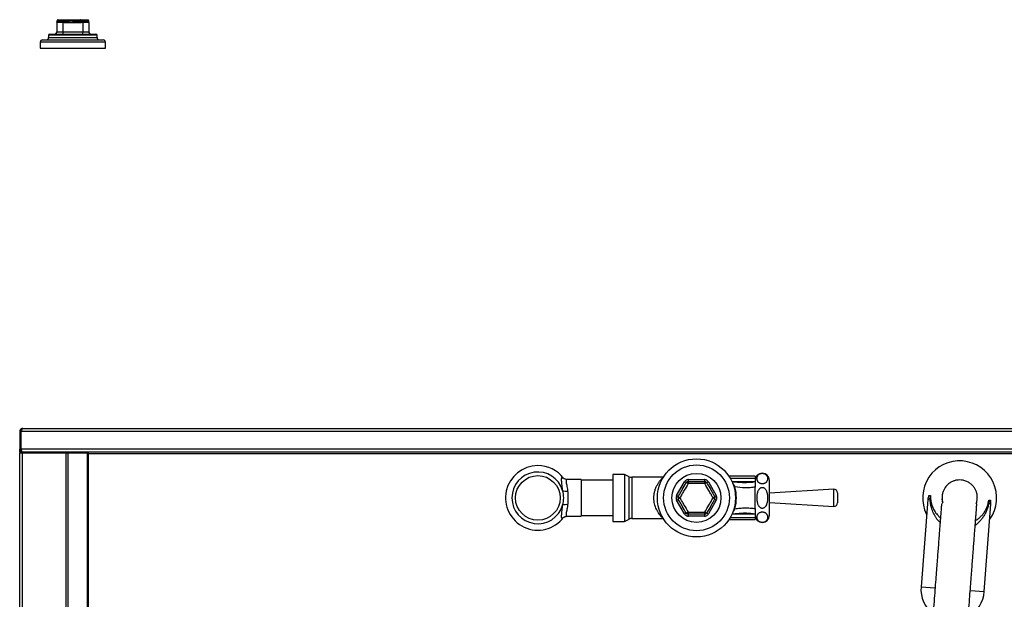
# Model space of a CAD drawing. Extents: x -2309 to 1131, y -1796 to 881.
# Drawn here: x -795 to 43, y -952 to -458 of the extents above; entities that cross this region are included whole.
import ezdxf

# ---------------------------------------------------------------- set-up
doc = ezdxf.new("R2010")
doc.units = 0
doc.linetypes.add('SLD-SOLID', pattern=[0])
doc.layers.get('0').update_dxf_attribs({"linetype": 'CONTINUOUS'})

msp = doc.modelspace()

# ---------------------------------------------------------------- linework, layer by layer
at = {"color": 7, "linetype": 'SLD-SOLID'}
for p, q in [((-763.49, -460.52), (-763.49, -460.26)), ((-758.49, -460.74), (-763.49, -460.74)), ((-763.49, -460.74), (-763.49, -468.74)), ((-762.49, -459.74), (-758.49, -459.74)), ((-756.84, -459.09), (-761.7, -459.09)), ((-761.24, -458.53), (-756.58, -458.53)), ((-758.49, -459.74), (-757.34, -459.74)), ((-758.49, -459.74), (-758.49, -460.74)), ((-758.49, -460.74), (-758.49, -468.74)), ((-757.34, -460.74), (-758.49, -460.74)), ((-757.34, -460.74), (-749.99, -460.74)), ((-749.99, -460.74), (-742.64, -460.74)), ((-743.4, -458.53), (-738.74, -458.53)), ((-738.28, -459.09), (-743.14, -459.09)), ((-742.64, -459.74), (-741.49, -459.74)), ((-741.49, -460.74), (-742.64, -460.74)), ((-741.49, -460.74), (-741.49, -459.74)), ((-741.49, -459.74), (-737.49, -459.74)), ((-741.49, -460.74), (-741.49, -468.74)), ((-736.49, -460.74), (-741.49, -460.74)), ((-736.49, -460.52), (-736.49, -460.26)), ((-736.49, -460.74), (-736.49, -468.74)), ((-763.49, -468.74), (-758.49, -468.74)), ((-758.49, -468.74), (-741.49, -468.74)), ((-758.49, -468.74), (-758.49, -470.74)), ((-741.49, -470.74), (-741.49, -468.74)), ((-741.49, -468.74), (-736.49, -468.74)), ((-775.74, -475.74), (-724.24, -475.74)), ((-770.64, -471.74), (-770.64, -473.74)), ((-749.99, -471.74), (-770.64, -471.74)), ((-770.64, -473.74), (-749.99, -473.74)), ((-769.64, -470.74), (-749.99, -470.74)), ((-749.99, -470.74), (-730.34, -470.74)), ((-729.34, -471.74), (-749.99, -471.74)), ((-749.99, -473.74), (-729.34, -473.74)), ((-729.34, -473.74), (-729.34, -471.74)), ((-777.74, -477.74), (-777.74, -482.74)), ((-722.24, -477.74), (-777.74, -477.74)), ((-777.74, -482.74), (-722.24, -482.74)), ((-722.24, -482.74), (-722.24, -477.74)), ((-794.04, -808.98), (-795.24, -808.98)), ((-795.24, -808.98), (-795.24, -824.18)), ((-794.04, -824.18), (-794.04, -808.98)), ((1003.42, -808.98), (-793.9, -808.98)), ((-793.9, -824.18), (-793.9, -808.98)), ((-792.7, -806.58), (-792.84, -806.58)), ((-792.7, -806.58), (1002.22, -806.58)), ((-795.24, -824.18), (-794.04, -824.18)), ((-795.24, -826.58), (-795.24, -824.18)), ((-795.24, -826.58), (-794.04, -826.58)), ((-795.24, -1505.31), (-795.24, -827.18)), ((-795.24, -827.18), (-792.84, -827.18)), ((-794.04, -826.58), (-794.04, -826.26)), ((1003.42, -824.18), (-793.9, -824.18)), ((-793.24, -826.78), (-793.24, -826.55)), ((-736.57, -826.78), (-793.24, -826.78)), ((1002.36, -826.58), (-792.84, -826.58)), ((-792.84, -1504.11), (-792.84, -827.18)), ((-792.84, -827.18), (-755.74, -827.18)), ((-768.96, -826.78), (-769.25, -827.06)), ((-755.74, -1467.01), (-755.74, -827.18)), ((-755.74, -827.18), (-754.04, -827.18)), ((-754.04, -1465.31), (-754.04, -827.18)), ((-754.04, -827.18), (-737.42, -827.18)), ((-737.42, -827.78), (-737.42, -827.18)), ((-737.42, -1448.69), (-737.42, -827.78)), ((-737.42, -827.78), (-736.57, -827.78)), ((-736.57, -827.78), (-736.57, -826.58)), ((-736.57, -827.78), (946.09, -827.78)), ((-736.57, -1447.91), (-736.57, -827.78)), ((-280.49, -845.58), (-290.49, -845.58)), ((-290.49, -845.58), (-290.49, -885.58)), ((-276.54, -847.55), (-280.49, -845.58)), ((-280.49, -845.58), (-280.49, -885.58)), ((-317.24, -849.88), (-329.62, -849.88)), ((-317.24, -849.88), (-317.24, -881.28)), ((-290.49, -850.58), (-317.24, -850.58)), ((-276.54, -883.61), (-276.54, -847.55)), ((-247.69, -848.08), (-274.31, -848.08)), ((-274.31, -848.08), (-274.31, -883.08)), ((-236.1, -863.63), (-229.36, -851.95)), ((-225.98, -850), (-212.49, -850)), ((-209.12, -851.95), (-202.38, -863.63)), ((-169.24, -847.08), (-191.61, -847.08)), ((-190.55, -848.77), (-169.24, -848.77)), ((-189.08, -851.57), (-169.24, -851.57)), ((-180.15, -852.43), (-179.4, -852.46)), ((-169.24, -847.08), (-169.24, -848.77)), ((-169.24, -848.77), (-169.24, -851.57)), ((-169.24, -851.57), (-169.24, -851.78)), ((-157.16, -880.54), (-157.16, -850.62)), ((-187.26, -856.48), (-186.55, -856.28)), ((-102.43, -858.28), (-157.16, -861.7)), ((-102.43, -872.88), (-102.43, -858.28)), ((-99.24, -861.27), (-99.24, -869.89)), ((-229.36, -879.21), (-236.1, -867.53)), ((-202.38, -867.53), (-209.12, -879.21)), ((-157.16, -869.46), (-102.43, -872.88)), ((-22.42, -866.86), (-28.12, -941.29)), ((-21.47, -863.57), (-21.53, -864.18)), ((-21.51, -864.27), (-21.47, -863.57)), ((-21.47, -863.57), (-21.24, -863.59)), ((-21.24, -863.59), (-20.17, -863.67)), ((-20.17, -863.67), (-19.95, -863.69)), ((25.72, -945.41), (31.43, -870.99)), ((29.47, -867.47), (29.7, -867.49)), ((29.7, -867.49), (30.76, -867.57)), ((30.76, -867.57), (30.99, -867.59)), ((30.99, -867.59), (30.92, -868.29)), ((30.96, -868.22), (30.99, -867.59)), ((-169.24, -879.59), (-189.08, -879.59)), ((-187.26, -874.68), (-186.55, -874.88)), ((-180, -878.75), (-180.17, -878.75)), ((-169.24, -879.59), (-169.24, -882.39)), ((-329.63, -881.28), (-317.24, -881.28)), ((-317.24, -880.58), (-290.49, -880.58)), ((-290.49, -885.58), (-280.49, -885.58)), ((-280.49, -885.58), (-276.54, -883.61)), ((-274.31, -883.08), (-247.69, -883.08)), ((-212.49, -881.16), (-225.98, -881.16)), ((-191.61, -884.08), (-169.24, -884.08)), ((-190.55, -882.39), (-169.24, -882.39)), ((-169.24, -882.39), (-169.24, -884.08)), ((-28.12, -941.29), (-16.25, -942.2)), ((13.85, -944.5), (25.72, -945.41))]:
    msp.add_line(p, q, dxfattribs=at)
at = {"color": 7, "linetype": 'SLD-SOLID', "flags": 128}
for points in [[(-749.99, -458.47), (-749.99, -458.54), (-749.99, -458.63), (-749.99, -458.73), (-749.99, -458.84), (-749.99, -458.96), (-749.99, -459.1), (-749.99, -459.24), (-749.99, -459.38)], [(-9.6, -869.92), (-9.96, -868.44), (-10.22, -866.26)]]:
    msp.add_lwpolyline(points, dxfattribs=at)
at = {"color": 7, "linetype": 'SLD-SOLID'}
for centre, radius in [((-219.24, -865.58), 33.25), ((-219.24, -865.58), 28), ((-219.24, -865.58), 20.83), ((-354.24, -865.58), 19)]:
    msp.add_circle(centre, radius, dxfattribs=at)
for centre, radius, start, end in [((-762.49, -460.74), 1, 90, 180), ((-762.48, -459.39), 1, 114.05737, 179.66751), ((-737.49, -460.74), 1, 0, 90), ((-737.5, -459.39), 1, 0.33246, 65.94266), ((-765.49, -468.74), 2, 270, 0), ((-734.49, -468.74), 2, 180, 270), ((-775.74, -477.74), 2, 90, 180), ((-772.64, -473.74), 2, 270, 0), ((-769.64, -471.74), 1, 90, 180), ((-730.34, -471.74), 1, 0, 90), ((-727.34, -473.74), 2, 180, 270), ((-724.24, -477.74), 2, 0, 90), ((-768.24, -828.78), 2, 90, 126.8699), ((-767.84, -829.18), 2.4, 90, 123.55731), ((4.76, -865.58), 31.5, 85.61647, 206.61919), ((4.76, -865.58), 31.5, 324.61376, 85.61647), ((-354.24, -865.58), 27.5, 90, 322.87371), ((-354.24, -865.58), 22, 16.76668, 343.23332), ((-354.24, -865.58), 27.5, 37.15581, 90), ((-163.2, -850.62), 6.04, 0, 180), ((-274.31, -843.08), 5, 243.43495, 270), ((-227.07, -848.65), 4.01, 235.22066, 258.03883), ((-226.17, -853.58), 2, 90, 150), ((-233.09, -864.43), 12.93, 58.01401, 66.32497), ((-213.87, -853.01), 12.38, 173.38278, 182.07875), ((-229.98, -850.34), 4.01, 341.96117, 4.77934), ((-208.5, -850.34), 4.01, 175.22066, 198.03883), ((-224.61, -853.01), 12.38, 357.92162, 6.61598), ((-212.31, -853.58), 2, 30, 90), ((-205.38, -864.43), 12.94, 113.67564, 121.98581), ((-211.41, -848.65), 4.01, 281.96117, 304.77934), ((-329.99, -851.48), 8.38, 247.69876, 277.59388), ((-354.24, -865.58), 22, 343.23332, 16.76668), ((-219.24, -865.58), 33.99, 344.12101, 15.87899), ((-102.24, -861.27), 3, 0, 93.57633), ((-329.99, -879.68), 8.38, 82.40612, 112.30124), ((-237.81, -867.26), 4.01, 41.96117, 64.77934), ((-237.81, -863.9), 4.01, 295.22066, 318.03883), ((-233.09, -865.58), 2, 150, 210), ((-227.89, -855.4), 11.51, 232.91801, 242.21104), ((-227.89, -875.75), 11.5, 117.7875, 127.08662), ((-210.59, -855.4), 11.51, 297.78889, 307.08223), ((-210.58, -875.75), 11.5, 52.91314, 62.21257), ((-200.67, -867.26), 4.01, 115.22066, 138.03883), ((-205.38, -865.58), 2, 330, 30), ((-200.67, -863.9), 4.01, 221.96117, 244.77934), ((-102.24, -869.89), 3, 266.42367, 0), ((-18.49, -865.2), 3.19, 149.57709, 158.43441), ((-17.13, -864.93), 3.3, 157.48786, 191.40759), ((4.76, -865.58), 15, 340.31703, 358.34003), ((26.49, -868.27), 3.3, 339.82536, 13.74509), ((27.8, -868.75), 3.19, 12.79949, 21.65586), ((-227.07, -882.5), 4.01, 101.96117, 124.77934), ((-233.09, -866.74), 12.93, 293.67293, 301.98662), ((-226.17, -877.58), 2, 210, 270), ((-213.87, -878.15), 12.37, 177.92098, 186.61819), ((-229.98, -880.82), 4.01, 355.22066, 18.03883), ((-208.5, -880.82), 4.01, 161.96117, 184.77934), ((-224.6, -878.15), 12.38, 353.38305, 2.07865), ((-212.31, -877.58), 2, 270, 330), ((-205.39, -866.74), 12.93, 238.01356, 246.32645), ((-211.41, -882.5), 4.01, 55.22066, 78.03883), ((-274.31, -888.08), 5, 90, 116.56505), ((-163.2, -880.54), 6.04, 180, 0), ((-1.2, -943.35), 27, 175.61647, 231.6684), ((-1.2, -943.35), 27, 299.41812, 355.61647)]:
    msp.add_arc(centre, radius, start, end, dxfattribs=at)
for points, knots in [([(-763.49, -460.26), (-763.49, -460.24), (-763.49, -460.06), (-763.48, -459.88), (-763.48, -459.73)], [0, 0, 0, 0, 0.125477, 1, 1, 1, 1]), ([(-763.48, -459.73), (-763.48, -459.69), (-763.46, -459.63), (-763.37, -459.53), (-763.33, -459.5), (-763.23, -459.44), (-763.16, -459.41), (-762.76, -459.26), (-762.37, -459.29), (-761.91, -459.45)], [0, 0, 0, 0, 0.25, 0.25, 0.375, 0.375, 0.5, 0.5, 1, 1, 1, 1]), ([(-763.11, -459.26), (-763.13, -459.26), (-763.15, -459.27), (-763.18, -459.28), (-763.19, -459.28), (-763.24, -459.3), (-763.26, -459.3), (-763.33, -459.33), (-763.37, -459.34), (-763.46, -459.37), (-763.48, -459.38), (-763.48, -459.38)], [0, 0, 0, 0, 0.0625, 0.0625, 0.125, 0.125, 0.25, 0.25, 0.5, 0.5, 1, 1, 1, 1]), ([(-763.48, -459.73), (-763.48, -459.77), (-763.46, -459.81), (-763.4, -459.88), (-763.36, -459.91), (-763.24, -460), (-763.19, -460.03), (-763.2, -460.03)], [0, 0, 0, 0, 0.25, 0.25, 0.5, 0.5, 1, 1, 1, 1]), ([(-761.69, -459.09), (-761.85, -459.09), (-762.01, -459.1), (-762.29, -459.12), (-762.41, -459.14), (-762.65, -459.17), (-762.75, -459.19), (-762.94, -459.22), (-763.03, -459.24), (-763.11, -459.26)], [0, 0, 0, 0, 0.25, 0.25, 0.5, 0.5, 0.75, 0.75, 1, 1, 1, 1]), ([(-762.89, -458.47), (-762.89, -458.47), (-762.86, -458.48), (-762.77, -458.49), (-762.73, -458.49), (-762.62, -458.49), (-762.55, -458.49), (-762.34, -458.5), (-762.17, -458.51), (-761.77, -458.53), (-761.53, -458.53), (-761.24, -458.53)], [0, 0, 0, 0, 0.25, 0.25, 0.375, 0.375, 0.5, 0.5, 0.75, 0.75, 1, 1, 1, 1]), ([(-761.91, -459.45), (-761.94, -459.47), (-761.98, -459.52), (-762.05, -459.57), (-762.12, -459.62), (-762.19, -459.66), (-762.25, -459.68), (-762.3, -459.7), (-762.35, -459.72), (-762.39, -459.73), (-762.43, -459.74), (-762.45, -459.74), (-762.47, -459.74), (-762.49, -459.74), (-762.49, -459.74), (-762.49, -459.74)], [0, 0, 0, 0, 0.128577, 0.248007, 0.358334, 0.459618, 0.551939, 0.635409, 0.710183, 0.776482, 0.834626, 0.885093, 0.928618, 0.966342, 1, 1, 1, 1]), ([(-761.24, -458.53), (-761.35, -458.59), (-761.44, -458.67), (-761.6, -458.86), (-761.66, -458.97), (-761.7, -459.09)], [0, 0, 0, 0, 0.5, 0.5, 1, 1, 1, 1]), ([(-757.34, -459.74), (-757.33, -459.74), (-757.31, -459.74), (-757.27, -459.74), (-757.24, -459.74), (-757.21, -459.73), (-757.17, -459.73), (-757.14, -459.71), (-757.1, -459.69), (-757.06, -459.67), (-757.02, -459.63), (-756.99, -459.58), (-756.95, -459.52), (-756.93, -459.47), (-756.92, -459.45)], [0, 0, 0, 0, 0.036603, 0.078172, 0.12681, 0.183846, 0.250104, 0.326106, 0.412195, 0.508603, 0.61549, 0.732969, 0.861119, 1, 1, 1, 1]), ([(-757.27, -460.03), (-757.26, -459.98), (-757.25, -459.93), (-757.24, -459.87), (-757.24, -459.85), (-757.24, -459.82), (-757.23, -459.8), (-757.24, -459.75), (-757.26, -459.74), (-757.34, -459.74)], [0, 0, 0, 0, 0.25, 0.25, 0.375, 0.375, 0.5, 0.5, 1, 1, 1, 1]), ([(-757.27, -460.03), (-757.28, -460.15), (-757.3, -460.28), (-757.33, -460.53), (-757.34, -460.65), (-757.34, -460.74)], [0, 0, 0, 0, 0.5, 0.5, 1, 1, 1, 1]), ([(-749.99, -459.73), (-750.59, -459.77), (-751.19, -459.81), (-752.4, -459.88), (-753.01, -459.91), (-754.87, -460), (-756.05, -460.03), (-757.27, -460.03)], [0, 0, 0, 0, 0.25, 0.25, 0.5, 0.5, 1, 1, 1, 1]), ([(-749.99, -459.73), (-750.59, -459.69), (-751.19, -459.63), (-752.07, -459.53), (-752.36, -459.5), (-752.93, -459.44), (-753.22, -459.41), (-754.08, -459.32), (-754.65, -459.3), (-755.8, -459.32), (-756.36, -459.37), (-756.92, -459.45)], [0, 0, 0, 0, 0.25, 0.25, 0.375, 0.375, 0.5, 0.5, 0.75, 0.75, 1, 1, 1, 1]), ([(-756.58, -458.53), (-756.64, -458.59), (-756.69, -458.67), (-756.78, -458.86), (-756.82, -458.97), (-756.84, -459.09)], [0, 0, 0, 0, 0.5, 0.5, 1, 1, 1, 1]), ([(-753.27, -459.26), (-753.89, -459.23), (-754.51, -459.19), (-755.41, -459.14), (-755.7, -459.12), (-756.28, -459.1), (-756.57, -459.09), (-756.84, -459.09)], [0, 0, 0, 0, 0.5, 0.5, 0.75, 0.75, 1, 1, 1, 1]), ([(-756.58, -458.53), (-756.08, -458.53), (-755.56, -458.53), (-754.49, -458.51), (-753.94, -458.5), (-753.11, -458.49), (-752.83, -458.49), (-752.27, -458.49), (-751.99, -458.49), (-751.13, -458.48), (-750.56, -458.47), (-749.99, -458.47)], [0, 0, 0, 0, 0.25, 0.25, 0.5, 0.5, 0.625, 0.625, 0.75, 0.75, 1, 1, 1, 1]), ([(-749.99, -459.38), (-750.54, -459.38), (-751.09, -459.37), (-751.92, -459.34), (-752.19, -459.33), (-752.6, -459.3), (-752.73, -459.3), (-752.94, -459.28), (-753, -459.28), (-753.14, -459.27), (-753.21, -459.26), (-753.27, -459.26)], [0, 0, 0, 0, 0.5, 0.5, 0.75, 0.75, 0.875, 0.875, 0.9375, 0.9375, 1, 1, 1, 1]), ([(-749.99, -458.47), (-749.41, -458.47), (-748.84, -458.48), (-747.99, -458.49), (-747.7, -458.49), (-747.14, -458.49), (-746.86, -458.49), (-746.03, -458.5), (-745.48, -458.51), (-744.42, -458.53), (-743.9, -458.53), (-743.4, -458.53)], [0, 0, 0, 0, 0.25, 0.25, 0.375, 0.375, 0.5, 0.5, 0.75, 0.75, 1, 1, 1, 1]), ([(-746.71, -459.26), (-746.77, -459.26), (-746.84, -459.27), (-746.97, -459.28), (-747.04, -459.28), (-747.24, -459.3), (-747.38, -459.3), (-747.78, -459.33), (-748.06, -459.34), (-748.88, -459.37), (-749.44, -459.38), (-749.99, -459.38)], [0, 0, 0, 0, 0.0625, 0.0625, 0.125, 0.125, 0.25, 0.25, 0.5, 0.5, 1, 1, 1, 1]), ([(-749.99, -459.73), (-749.39, -459.69), (-748.79, -459.63), (-747.91, -459.53), (-747.62, -459.5), (-747.04, -459.44), (-746.75, -459.41), (-745.9, -459.32), (-745.32, -459.3), (-744.18, -459.32), (-743.61, -459.37), (-743.06, -459.45)], [0, 0, 0, 0, 0.25, 0.25, 0.375, 0.375, 0.5, 0.5, 0.75, 0.75, 1, 1, 1, 1]), ([(-749.99, -459.73), (-749.99, -459.89), (-749.99, -460.07), (-749.99, -460.44), (-749.99, -460.57), (-749.99, -460.74)], [0, 0, 0, 0, 0.5, 0.5, 1, 1, 1, 1]), ([(-749.99, -459.73), (-749.39, -459.77), (-748.79, -459.81), (-747.58, -459.88), (-746.97, -459.91), (-745.11, -460), (-743.93, -460.03), (-742.71, -460.03)], [0, 0, 0, 0, 0.25, 0.25, 0.5, 0.5, 1, 1, 1, 1]), ([(-743.13, -459.09), (-743.41, -459.09), (-743.69, -459.1), (-744.27, -459.12), (-744.57, -459.14), (-745.17, -459.17), (-745.47, -459.19), (-746.08, -459.22), (-746.39, -459.24), (-746.71, -459.26)], [0, 0, 0, 0, 0.25, 0.25, 0.5, 0.5, 0.75, 0.75, 1, 1, 1, 1]), ([(-743.13, -459.09), (-743.16, -458.97), (-743.19, -458.86), (-743.28, -458.67), (-743.34, -458.59), (-743.4, -458.53)], [0, 0, 0, 0, 0.5, 0.5, 1, 1, 1, 1]), ([(-743.06, -459.45), (-743.04, -459.5), (-743.01, -459.55), (-742.95, -459.64), (-742.92, -459.67), (-742.81, -459.74), (-742.73, -459.74), (-742.64, -459.74)], [0, 0, 0, 0, 0.25, 0.25, 0.5, 0.5, 1, 1, 1, 1]), ([(-742.71, -460.03), (-742.72, -459.98), (-742.73, -459.93), (-742.74, -459.87), (-742.74, -459.85), (-742.74, -459.82), (-742.74, -459.8), (-742.74, -459.75), (-742.72, -459.74), (-742.64, -459.74)], [0, 0, 0, 0, 0.25, 0.25, 0.375, 0.375, 0.5, 0.5, 1, 1, 1, 1]), ([(-742.71, -460.03), (-742.69, -460.15), (-742.68, -460.28), (-742.65, -460.53), (-742.64, -460.65), (-742.64, -460.74)], [0, 0, 0, 0, 0.5, 0.5, 1, 1, 1, 1]), ([(-738.74, -458.53), (-738.45, -458.53), (-738.21, -458.53), (-737.81, -458.51), (-737.64, -458.5), (-737.42, -458.49), (-737.36, -458.49), (-737.25, -458.49), (-737.21, -458.49), (-737.12, -458.48), (-737.09, -458.47), (-737.09, -458.47)], [0, 0, 0, 0, 0.25, 0.25, 0.5, 0.5, 0.625, 0.625, 0.75, 0.75, 1, 1, 1, 1]), ([(-738.28, -459.09), (-738.32, -458.97), (-738.38, -458.86), (-738.54, -458.67), (-738.64, -458.59), (-738.74, -458.53)], [0, 0, 0, 0, 0.5, 0.5, 1, 1, 1, 1]), ([(-736.87, -459.26), (-737.03, -459.23), (-737.22, -459.19), (-737.56, -459.14), (-737.69, -459.12), (-737.97, -459.1), (-738.12, -459.09), (-738.28, -459.09)], [0, 0, 0, 0, 0.5, 0.5, 0.75, 0.75, 1, 1, 1, 1]), ([(-736.5, -459.73), (-736.5, -459.69), (-736.52, -459.63), (-736.61, -459.53), (-736.65, -459.5), (-736.75, -459.44), (-736.82, -459.41), (-737.05, -459.32), (-737.23, -459.3), (-737.62, -459.32), (-737.83, -459.37), (-738.06, -459.45)], [0, 0, 0, 0, 0.25, 0.25, 0.375, 0.375, 0.5, 0.5, 0.75, 0.75, 1, 1, 1, 1]), ([(-737.49, -459.74), (-737.49, -459.74), (-737.49, -459.74), (-737.51, -459.74), (-737.53, -459.74), (-737.56, -459.73), (-737.6, -459.73), (-737.65, -459.71), (-737.71, -459.69), (-737.77, -459.67), (-737.84, -459.63), (-737.91, -459.58), (-737.99, -459.52), (-738.04, -459.47), (-738.06, -459.45)], [0, 0, 0, 0, 0.036603, 0.078172, 0.12681, 0.183846, 0.250104, 0.326106, 0.412195, 0.508603, 0.61549, 0.732969, 0.861119, 1, 1, 1, 1]), ([(-736.5, -459.38), (-736.5, -459.38), (-736.52, -459.37), (-736.61, -459.34), (-736.64, -459.33), (-736.71, -459.3), (-736.74, -459.3), (-736.78, -459.28), (-736.8, -459.28), (-736.83, -459.27), (-736.85, -459.26), (-736.87, -459.26)], [0, 0, 0, 0, 0.5, 0.5, 0.75, 0.75, 0.875, 0.875, 0.9375, 0.9375, 1, 1, 1, 1]), ([(-736.5, -459.73), (-736.5, -459.77), (-736.52, -459.81), (-736.58, -459.88), (-736.62, -459.91), (-736.74, -460), (-736.78, -460.03), (-736.78, -460.03)], [0, 0, 0, 0, 0.25, 0.25, 0.5, 0.5, 1, 1, 1, 1]), ([(-736.49, -460.26), (-736.49, -460.24), (-736.49, -460.06), (-736.49, -459.88), (-736.5, -459.73)], [0, 0, 0, 0, 0.125477, 1, 1, 1, 1]), ([(-792.84, -806.58), (-793, -806.58), (-793.15, -806.59), (-793.46, -806.66), (-793.61, -806.7), (-793.9, -806.82), (-794.04, -806.9), (-794.3, -807.07), (-794.42, -807.17), (-794.65, -807.39), (-794.75, -807.51), (-794.92, -807.77), (-795, -807.91), (-795.18, -808.35), (-795.24, -808.66), (-795.24, -808.98)], [0, 0, 0, 0, 0.125, 0.125, 0.25, 0.25, 0.375, 0.375, 0.5, 0.5, 0.625, 0.625, 0.75, 0.75, 1, 1, 1, 1]), ([(-793.6, -808.08), (-793.64, -808.11), (-793.82, -808.23), (-793.99, -808.55), (-794.02, -808.85), (-794.04, -808.98)], [0, 0, 0, 0, 0.1479249, 0.609331, 1, 1, 1, 1]), ([(-793.9, -808.98), (-793.85, -808.82), (-793.8, -808.66), (-793.7, -808.36), (-793.65, -808.21), (-793.55, -807.92), (-793.5, -807.78), (-793.4, -807.52), (-793.35, -807.39), (-793.25, -807.17), (-793.2, -807.07), (-793.1, -806.9), (-793.05, -806.82), (-792.9, -806.64), (-792.8, -806.58), (-792.7, -806.58)], [0, 0, 0, 0, 0.125, 0.125, 0.25, 0.25, 0.375, 0.375, 0.5, 0.5, 0.625, 0.625, 0.75, 0.75, 1, 1, 1, 1]), ([(-795.24, -824.18), (-795.24, -824.34), (-795.22, -824.49), (-795.16, -824.8), (-795.12, -824.95), (-795, -825.24), (-794.92, -825.38), (-794.75, -825.64), (-794.65, -825.76), (-794.43, -825.99), (-794.3, -826.09), (-794.04, -826.26), (-793.9, -826.34), (-793.47, -826.52), (-793.16, -826.58), (-792.84, -826.58)], [0, 0, 0, 0, 0.125, 0.125, 0.25, 0.25, 0.375, 0.375, 0.5, 0.5, 0.625, 0.625, 0.75, 0.75, 1, 1, 1, 1]), ([(-794.04, -824.18), (-794.01, -824.35), (-793.96, -824.68), (-793.77, -824.99), (-793.64, -825.07), (-793.64, -825.07)], [0, 0, 0, 0, 0.53033, 0.990562, 1, 1, 1, 1]), ([(-792.84, -826.58), (-792.88, -826.58), (-792.93, -826.56), (-793.01, -826.5), (-793.06, -826.46), (-793.15, -826.34), (-793.19, -826.26), (-793.28, -826.09), (-793.32, -825.99), (-793.41, -825.77), (-793.46, -825.65), (-793.54, -825.38), (-793.59, -825.24), (-793.72, -824.81), (-793.81, -824.5), (-793.9, -824.18)], [0, 0, 0, 0, 0.125, 0.125, 0.25, 0.25, 0.375, 0.375, 0.5, 0.5, 0.625, 0.625, 0.75, 0.75, 1, 1, 1, 1]), ([(-163.2, -853.6), (-162.97, -853.6), (-162.74, -853.58), (-162.3, -853.52), (-162.09, -853.48), (-161.68, -853.37), (-161.49, -853.3), (-161.14, -853.16), (-160.98, -853.08), (-160.68, -852.91), (-160.54, -852.82), (-160.28, -852.63), (-160.16, -852.53), (-159.84, -852.23), (-159.66, -852.02), (-159.36, -851.59), (-159.24, -851.37), (-159.04, -850.93), (-158.96, -850.71), (-158.83, -850.26), (-158.79, -850.04), (-158.73, -849.59), (-158.71, -849.36), (-158.71, -848.68), (-158.77, -848.23), (-158.95, -847.56), (-159.03, -847.34), (-159.23, -846.9), (-159.35, -846.68), (-159.65, -846.25), (-159.82, -846.04), (-160.14, -845.74), (-160.26, -845.64), (-160.51, -845.45), (-160.65, -845.36), (-160.95, -845.19), (-161.11, -845.11), (-161.46, -844.96), (-161.65, -844.89), (-162.05, -844.78), (-162.26, -844.73), (-162.71, -844.67), (-162.93, -844.65), (-163.39, -844.65), (-163.62, -844.67), (-164.07, -844.72), (-164.28, -844.76), (-164.69, -844.87), (-164.88, -844.94), (-165.24, -845.08), (-165.4, -845.16), (-165.86, -845.42), (-166.12, -845.61), (-166.55, -846.01), (-166.73, -846.22), (-167.03, -846.65), (-167.16, -846.87), (-167.36, -847.31), (-167.44, -847.53), (-167.57, -847.98), (-167.61, -848.21), (-167.67, -848.66), (-167.69, -848.89), (-167.69, -849.57), (-167.63, -850.02), (-167.45, -850.69), (-167.37, -850.92), (-167.17, -851.36), (-167.05, -851.58), (-166.75, -852.01), (-166.57, -852.22), (-166.25, -852.52), (-166.13, -852.62), (-165.88, -852.81), (-165.74, -852.9), (-165.43, -853.07), (-165.27, -853.15), (-164.92, -853.3), (-164.72, -853.37), (-164.32, -853.48), (-164.11, -853.52), (-163.66, -853.58), (-163.43, -853.6), (-163.2, -853.6)], [0, 0, 0, 0, 0.015625, 0.015625, 0.03125, 0.03125, 0.046875, 0.046875, 0.0625, 0.0625, 0.078125, 0.078125, 0.09375, 0.09375, 0.125, 0.125, 0.15625, 0.15625, 0.1875, 0.1875, 0.21875, 0.21875, 0.25, 0.25, 0.3125, 0.3125, 0.34375, 0.34375, 0.375, 0.375, 0.40625, 0.40625, 0.421875, 0.421875, 0.4375, 0.4375, 0.453125, 0.453125, 0.46875, 0.46875, 0.484375, 0.484375, 0.5, 0.5, 0.515625, 0.515625, 0.53125, 0.53125, 0.546875, 0.546875, 0.5625, 0.5625, 0.59375, 0.59375, 0.625, 0.625, 0.65625, 0.65625, 0.6875, 0.6875, 0.71875, 0.71875, 0.75, 0.75, 0.8125, 0.8125, 0.84375, 0.84375, 0.875, 0.875, 0.90625, 0.90625, 0.921875, 0.921875, 0.9375, 0.9375, 0.953125, 0.953125, 0.96875, 0.96875, 0.984375, 0.984375, 1, 1, 1, 1]), ([(-333.17, -859.23), (-333.23, -858.6), (-333.35, -857.06), (-333.59, -854.84), (-333.83, -852.72), (-333.99, -850.99), (-334.05, -849.62), (-333.97, -848.63), (-333.7, -848.07), (-333.24, -848.06), (-332.77, -848.37), (-332.44, -848.84), (-332.37, -848.95)], [0, 0, 0, 0, 0.075521, 0.183396, 0.294383, 0.39597, 0.499926, 0.610312, 0.723776, 0.842168, 0.964117, 1, 1, 1, 1]), ([(-329.62, -849.85), (-329.83, -849.86), (-330.37, -849.87), (-331.11, -849.66), (-331.75, -849.37), (-332.16, -849.09), (-332.38, -848.89), (-332.39, -848.88), (-332.4, -848.87)], [0, 0, 0, 0, 0.118601, 0.300113, 0.47172, 0.641256, 0.819195, 1, 1, 1, 1]), ([(-329.62, -849.94), (-329.72, -849.93), (-330, -849.9), (-330.2, -850.35), (-330.27, -851.19), (-330.13, -852.41), (-329.87, -853.94), (-329.51, -855.83), (-329.15, -857.83), (-328.96, -859.21), (-328.89, -859.79)], [0, 0, 0, 0, 0.07904, 0.21769, 0.356337, 0.485691, 0.615096, 0.757316, 0.899547, 1, 1, 1, 1]), ([(-247.69, -883.05), (-247.7, -883.05), (-247.7, -883.04), (-248.13, -882.62), (-249, -881.7), (-250.24, -880.24), (-251.55, -878.43), (-252.73, -876.44), (-253.77, -874.26), (-254.58, -872.01), (-255.17, -869.58), (-255.49, -867.03), (-255.51, -864.35), (-255.29, -862.45), (-254.91, -860.42), (-254.32, -858.27), (-253.2, -855.59), (-251.91, -853.29), (-250.69, -851.52), (-249.59, -850.15), (-248.72, -849.16), (-248.07, -848.49), (-247.7, -848.12), (-247.7, -848.11), (-247.69, -848.11)], [0, 0, 0, 0, 0.028329, 0.070277, 0.12747, 0.187082, 0.239742, 0.293555, 0.339451, 0.38635, 0.430022, 0.475012, 0.521096, 0.569, 0.574894, 0.6316, 0.690738, 0.744844, 0.800253, 0.844752, 0.890076, 0.930758, 0.97258, 1, 1, 1, 1]), ([(-234.83, -864.58), (-234.25, -863.58), (-233.67, -862.58), (-232.52, -860.58), (-231.94, -859.58), (-230.21, -856.58), (-229.05, -854.58), (-227.9, -852.58)], [0, 0, 0, 0, 0.25, 0.25, 0.5, 0.5, 1, 1, 1, 1]), ([(-226.24, -853.45), (-227.48, -855.43), (-228.71, -857.42), (-230.47, -860.45), (-231.04, -861.47), (-232.16, -863.52), (-232.71, -864.55), (-233.25, -865.58)], [0, 0, 0, 0, 0.5, 0.5, 0.75, 0.75, 1, 1, 1, 1]), ([(-225.98, -850), (-226.33, -850), (-226.66, -850.05), (-227.32, -850.22), (-227.64, -850.36), (-228.08, -850.61), (-228.22, -850.7), (-228.49, -850.91), (-228.62, -851.02), (-228.98, -851.39), (-229.19, -851.65), (-229.36, -851.95)], [0, 0, 0, 0, 0.25, 0.25, 0.5, 0.5, 0.625, 0.625, 0.75, 0.75, 1, 1, 1, 1]), ([(-212.24, -853.45), (-213.4, -853.41), (-214.57, -853.37), (-216.9, -853.32), (-218.07, -853.3), (-220.41, -853.3), (-221.57, -853.32), (-223.91, -853.37), (-225.07, -853.41), (-226.24, -853.45)], [0, 0, 0, 0, 0.25, 0.25, 0.5, 0.5, 0.75, 0.75, 1, 1, 1, 1]), ([(-226.17, -851.58), (-223.86, -851.58), (-221.55, -851.58), (-216.93, -851.58), (-214.62, -851.58), (-212.31, -851.58)], [0, 0, 0, 0, 0.5, 0.5, 1, 1, 1, 1]), ([(-209.12, -851.95), (-209.29, -851.65), (-209.5, -851.38), (-209.98, -850.9), (-210.25, -850.69), (-210.69, -850.44), (-210.85, -850.36), (-211.16, -850.23), (-211.32, -850.18), (-211.82, -850.05), (-212.15, -850), (-212.49, -850)], [0, 0, 0, 0, 0.25, 0.25, 0.5, 0.5, 0.625, 0.625, 0.75, 0.75, 1, 1, 1, 1]), ([(-205.22, -865.58), (-205.77, -864.55), (-206.31, -863.52), (-207.43, -861.47), (-208.01, -860.45), (-209.77, -857.42), (-211, -855.43), (-212.24, -853.45)], [0, 0, 0, 0, 0.25, 0.25, 0.5, 0.5, 1, 1, 1, 1]), ([(-210.58, -852.58), (-209.42, -854.58), (-208.27, -856.58), (-206.54, -859.58), (-205.96, -860.58), (-204.8, -862.58), (-204.23, -863.58), (-203.65, -864.58)], [0, 0, 0, 0, 0.5, 0.5, 0.75, 0.75, 1, 1, 1, 1]), ([(-179.41, -852.51), (-179.62, -852.52), (-181.14, -852.58), (-184.04, -852.39), (-187.07, -852.12), (-188.79, -851.81), (-189.13, -851.75)], [0, 0, 0, 0, 0.06766, 0.475555, 0.896048, 1, 1, 1, 1]), ([(-188.55, -853.25), (-188.33, -853.55), (-188.05, -853.96), (-187.35, -854.97), (-186.91, -855.69), (-186.55, -856.28)], [0, 0, 0, 0, 0.33141, 0.441986, 1, 1, 1, 1]), ([(-179.4, -852.46), (-179.26, -852.47), (-175.85, -852.61), (-172.48, -852.19), (-169.24, -851.78)], [0, 0, 0, 0, 0.040431, 1, 1, 1, 1]), ([(-169.24, -851.78), (-169.24, -851.98), (-169.24, -852.22), (-169.24, -852.67), (-169.24, -852.83), (-169.24, -853.19), (-169.24, -853.38), (-169.24, -853.98), (-169.24, -854.42), (-169.24, -855.38), (-169.24, -855.89), (-169.24, -856.42)], [0, 0, 0, 0, 0.25, 0.25, 0.375, 0.375, 0.5, 0.5, 0.75, 0.75, 1, 1, 1, 1]), ([(19.72, -866.73), (19.75, -866.17), (19.81, -865.12), (19.72, -863.45), (19.46, -861.91), (19.08, -860.53), (18.62, -859.34), (18.05, -858.17), (17.36, -857.04), (16.56, -855.95), (15.64, -854.92), (14.61, -853.94), (13.05, -852.72), (10.74, -851.42), (7.79, -850.52), (4.91, -850.24), (2.69, -850.42), (1.02, -850.78), (-0.26, -851.16), (-1.53, -851.66), (-2.82, -852.3), (-4.1, -853.11), (-5.36, -854.11), (-6.56, -855.32), (-7.81, -856.93), (-8.95, -859.02), (-9.86, -861.63), (-10.08, -863.47), (-10.19, -864.43)], [0, 0, 0, 0, 0.072123, 0.135688, 0.191194, 0.227834, 0.260438, 0.28928, 0.314732, 0.337329, 0.357849, 0.377541, 0.398565, 0.444103, 0.491332, 0.531513, 0.569173, 0.587314, 0.605873, 0.626893, 0.651229, 0.679426, 0.711818, 0.748599, 0.789869, 0.85192, 0.921988, 1, 1, 1, 1]), ([(-328.89, -859.79), (-328.83, -860.25), (-328.8, -860.71), (-328.78, -861.67), (-328.78, -862.15), (-328.81, -863.12), (-328.82, -863.61), (-328.85, -864.59), (-328.86, -865.08), (-328.86, -866.06), (-328.85, -866.56), (-328.82, -867.55), (-328.81, -868.04), (-328.78, -869.01), (-328.78, -869.49), (-328.8, -870.44), (-328.83, -870.91), (-328.89, -871.37)], [0, 0, 0, 0, 0.125, 0.125, 0.25, 0.25, 0.375, 0.375, 0.5, 0.5, 0.625, 0.625, 0.75, 0.75, 0.875, 0.875, 1, 1, 1, 1]), ([(-169.24, -856.42), (-170.67, -856.64), (-172.11, -856.8), (-174.98, -857), (-176.42, -857.04), (-180.74, -857), (-183.63, -856.75), (-186.55, -856.28)], [0, 0, 0, 0, 0.25, 0.25, 0.5, 0.5, 1, 1, 1, 1]), ([(-169.24, -874.74), (-169.24, -871.68), (-169.24, -868.62), (-169.24, -862.52), (-169.24, -859.47), (-169.24, -856.42)], [0, 0, 0, 0, 0.5, 0.5, 1, 1, 1, 1]), ([(-158.71, -865.58), (-158.71, -864.67), (-158.77, -863.77), (-158.95, -862.43), (-159.03, -861.98), (-159.23, -861.1), (-159.36, -860.66), (-159.66, -859.8), (-159.84, -859.37), (-160.27, -858.57), (-160.52, -858.19), (-160.97, -857.68), (-161.14, -857.51), (-161.49, -857.22), (-161.68, -857.09), (-162.08, -856.87), (-162.29, -856.79), (-162.62, -856.7), (-162.73, -856.68), (-162.96, -856.64), (-163.07, -856.64), (-163.42, -856.63), (-163.64, -856.66), (-164.09, -856.78), (-164.3, -856.87), (-164.7, -857.08), (-164.89, -857.21), (-165.25, -857.5), (-165.41, -857.66), (-165.71, -858), (-165.85, -858.18), (-166.11, -858.56), (-166.23, -858.75), (-166.55, -859.35), (-166.73, -859.77), (-167.19, -861.06), (-167.38, -861.94), (-167.57, -863.29), (-167.61, -863.74), (-167.67, -864.64), (-167.69, -865.1), (-167.69, -866.44), (-167.64, -867.34), (-167.46, -868.67), (-167.38, -869.12), (-167.18, -870), (-167.06, -870.44), (-166.76, -871.3), (-166.59, -871.72), (-166.27, -872.32), (-166.16, -872.52), (-165.91, -872.9), (-165.77, -873.08), (-165.47, -873.43), (-165.31, -873.6), (-164.96, -873.9), (-164.77, -874.03), (-164.37, -874.26), (-164.16, -874.35), (-163.72, -874.48), (-163.49, -874.52), (-163.03, -874.53), (-162.8, -874.5), (-162.35, -874.39), (-162.13, -874.31), (-161.73, -874.1), (-161.53, -873.97), (-161.18, -873.68), (-161.01, -873.52), (-160.7, -873.18), (-160.56, -873), (-160.3, -872.62), (-160.18, -872.42), (-159.85, -871.82), (-159.67, -871.4), (-159.37, -870.54), (-159.24, -870.1), (-159.04, -869.21), (-158.96, -868.76), (-158.83, -867.86), (-158.79, -867.4), (-158.74, -866.72), (-158.73, -866.49), (-158.71, -866.04), (-158.71, -865.81), (-158.71, -865.58)], [0, 0, 0, 0, 0.0625, 0.0625, 0.09375, 0.09375, 0.125, 0.125, 0.15625, 0.15625, 0.1875, 0.1875, 0.203125, 0.203125, 0.21875, 0.21875, 0.234375, 0.234375, 0.242188, 0.242188, 0.25, 0.25, 0.265625, 0.265625, 0.28125, 0.28125, 0.296875, 0.296875, 0.3125, 0.3125, 0.328125, 0.328125, 0.34375, 0.34375, 0.375, 0.375, 0.4375, 0.4375, 0.46875, 0.46875, 0.5, 0.5, 0.5625, 0.5625, 0.59375, 0.59375, 0.625, 0.625, 0.65625, 0.65625, 0.671875, 0.671875, 0.6875, 0.6875, 0.703125, 0.703125, 0.71875, 0.71875, 0.734375, 0.734375, 0.75, 0.75, 0.765625, 0.765625, 0.78125, 0.78125, 0.796875, 0.796875, 0.8125, 0.8125, 0.828125, 0.828125, 0.84375, 0.84375, 0.875, 0.875, 0.90625, 0.90625, 0.9375, 0.9375, 0.96875, 0.96875, 0.984375, 0.984375, 1, 1, 1, 1]), ([(-328.89, -871.37), (-328.97, -871.96), (-329.16, -873.35), (-329.51, -875.33), (-329.87, -877.26), (-330.15, -878.87), (-330.27, -880.12), (-330.17, -880.9), (-329.95, -881.28), (-329.71, -881.24), (-329.63, -881.23)], [0, 0, 0, 0, 0.103349, 0.24317, 0.382981, 0.525378, 0.667702, 0.804571, 0.941452, 1, 1, 1, 1]), ([(-236.1, -863.63), (-236.27, -863.93), (-236.4, -864.24), (-236.58, -864.9), (-236.62, -865.24), (-236.62, -865.75), (-236.61, -865.92), (-236.57, -866.26), (-236.53, -866.43), (-236.4, -866.92), (-236.27, -867.23), (-236.1, -867.53)], [0, 0, 0, 0, 0.25, 0.25, 0.5, 0.5, 0.625, 0.625, 0.75, 0.75, 1, 1, 1, 1]), ([(-227.9, -878.58), (-229.05, -876.58), (-230.21, -874.58), (-231.94, -871.58), (-232.52, -870.58), (-233.67, -868.58), (-234.25, -867.58), (-234.83, -866.58)], [0, 0, 0, 0, 0.5, 0.5, 0.75, 0.75, 1, 1, 1, 1]), ([(-233.25, -865.58), (-232.71, -866.61), (-232.16, -867.64), (-231.04, -869.69), (-230.47, -870.71), (-228.71, -873.74), (-227.48, -875.73), (-226.24, -877.7)], [0, 0, 0, 0, 0.25, 0.25, 0.5, 0.5, 1, 1, 1, 1]), ([(-212.24, -877.7), (-211, -875.73), (-209.77, -873.74), (-208.01, -870.71), (-207.43, -869.69), (-206.31, -867.64), (-205.77, -866.61), (-205.22, -865.58)], [0, 0, 0, 0, 0.5, 0.5, 0.75, 0.75, 1, 1, 1, 1]), ([(-203.65, -866.58), (-204.23, -867.58), (-204.8, -868.58), (-205.96, -870.58), (-206.54, -871.58), (-208.27, -874.58), (-209.42, -876.58), (-210.58, -878.58)], [0, 0, 0, 0, 0.25, 0.25, 0.5, 0.5, 1, 1, 1, 1]), ([(-202.38, -867.53), (-202.21, -867.23), (-202.07, -866.91), (-201.9, -866.26), (-201.85, -865.92), (-201.85, -865.41), (-201.87, -865.24), (-201.91, -864.9), (-201.94, -864.73), (-202.08, -864.24), (-202.21, -863.93), (-202.38, -863.63)], [0, 0, 0, 0, 0.25, 0.25, 0.5, 0.5, 0.625, 0.625, 0.75, 0.75, 1, 1, 1, 1]), ([(-21.46, -864.03), (-21.66, -864.46), (-22.12, -865.44), (-22.31, -866.34), (-22.42, -866.86)], [0, 0, 0, 0, 0.437171, 1, 1, 1, 1]), ([(-22.42, -866.86), (-22.42, -866.93), (-22.38, -866.96), (-22.21, -866.94), (-22.07, -866.91), (-21.8, -866.79), (-21.7, -866.73), (-21.48, -866.61), (-21.36, -866.53), (-21.1, -866.34), (-20.96, -866.22), (-20.67, -865.95), (-20.51, -865.78), (-20.36, -865.58)], [0, 0, 0, 0, 0.25, 0.25, 0.5, 0.5, 0.625, 0.625, 0.75, 0.75, 0.875, 0.875, 1, 1, 1, 1]), ([(-20.36, -865.58), (-20.26, -865.32), (-20.18, -865.03), (-20.05, -864.4), (-20, -864.06), (-19.95, -863.69)], [0, 0, 0, 0, 0.5, 0.5, 1, 1, 1, 1]), ([(-11.9, -886.64), (-12.11, -886.44), (-13.13, -885.5), (-14.43, -883.81), (-15.9, -881.65), (-17.04, -879.6), (-18.01, -877.5), (-18.75, -875.53), (-19.28, -873.77), (-19.66, -872.23), (-20.01, -870.41), (-20.31, -868.25), (-20.34, -866.47), (-20.36, -865.58)], [0, 0, 0, 0, 0.036742, 0.174796, 0.276917, 0.381025, 0.485386, 0.586639, 0.660388, 0.729175, 0.793163, 0.896402, 1, 1, 1, 1]), ([(-19.95, -863.69), (-19.97, -864.14), (-20.02, -865.05), (-19.98, -866.19), (-19.9, -867.14), (-19.81, -867.94), (-19.66, -868.83), (-19.45, -869.84), (-19.18, -870.87), (-18.85, -871.91), (-18.37, -873.23), (-17.65, -874.83), (-16.63, -876.68), (-15.47, -878.42), (-13.97, -880.27), (-12.72, -881.64), (-11.74, -882.41), (-11.58, -882.53)], [0, 0, 0, 0, 0.052327, 0.10447, 0.136225, 0.170921, 0.208692, 0.25726, 0.312946, 0.360662, 0.416776, 0.520204, 0.623744, 0.735053, 0.831436, 0.972235, 1, 1, 1, 1]), ([(-10.11, -870.24), (-10.14, -870.24), (-10.29, -870.23), (-10.48, -870.61), (-10.69, -871.6), (-10.85, -873.06), (-11, -874.89), (-11.16, -877.05), (-11.36, -879.63), (-11.58, -882.54), (-11.85, -886.05), (-12.17, -890.24), (-12.55, -895.21), (-13, -901.04), (-13.48, -907.23), (-13.97, -913.63), (-14.46, -920.12), (-15.02, -927.34), (-15.63, -935.34), (-16.31, -944.18), (-17.06, -953.93), (-17.83, -964.09), (-18.37, -971.09), (-18.63, -974.45)], [0, 0, 0, 0, 0.010553, 0.06122, 0.10755, 0.149785, 0.18811, 0.22267, 0.255588, 0.291888, 0.331874, 0.375676, 0.423502, 0.475654, 0.532539, 0.578622, 0.627921, 0.680739, 0.737416, 0.798329, 0.863891, 0.934548, 1, 1, 1, 1]), ([(-10.15, -864.43), (-10.19, -865.01), (-10.29, -866.42), (-10.07, -868.28), (-9.68, -869.49), (-9.54, -869.91)], [0, 0, 0, 0, 0.313336, 0.761587, 1, 1, 1, 1]), ([(11.28, -976.75), (11.53, -973.49), (12.05, -966.71), (12.81, -956.9), (13.52, -947.52), (14.17, -939.08), (14.75, -931.49), (15.27, -924.69), (15.79, -917.91), (16.3, -911.32), (16.78, -905.06), (17.18, -899.83), (17.53, -895.26), (17.84, -891.27), (18.12, -887.57), (18.38, -884.1), (18.64, -880.75), (18.87, -877.6), (19.08, -874.76), (19.21, -872.78), (19.3, -871.49), (19.32, -870.88), (19.27, -870.8), (19.25, -870.76)], [0, 0, 0, 0, 0.063565, 0.131966, 0.194957, 0.253002, 0.306519, 0.35588, 0.401416, 0.459268, 0.510821, 0.55657, 0.596954, 0.638249, 0.676324, 0.717793, 0.762781, 0.811488, 0.8642, 0.921307, 0.951064, 0.977987, 1, 1, 1, 1]), ([(29.59, -869.41), (29.49, -869.99), (29.3, -871.15), (28.89, -872.81), (28.42, -874.38), (27.88, -875.88), (27.27, -877.35), (26.36, -879.25), (25.04, -881.52), (23.24, -884.04), (21.11, -886.37), (19.38, -888.02), (18.24, -888.78), (18.01, -888.93)], [0, 0, 0, 0, 0.0674489, 0.1363283, 0.207188, 0.27134, 0.3403097, 0.4142604, 0.5501962, 0.6900778, 0.8270173, 0.965947, 1, 1, 1, 1]), ([(18.33, -884.84), (18.41, -884.8), (19.42, -884.24), (21.04, -882.95), (23.17, -881.01), (25.02, -878.84), (26.36, -876.85), (27.31, -875.09), (27.93, -873.75), (28.43, -872.46), (28.81, -871.22), (29.21, -869.65), (29.37, -868.35), (29.47, -867.47)], [0, 0, 0, 0, 0.013036, 0.156045, 0.295682, 0.433349, 0.5825, 0.657851, 0.728202, 0.795407, 0.850819, 0.899383, 1, 1, 1, 1]), ([(18.94, -870.38), (18.99, -870.25), (19.37, -869.35), (19.63, -868.1), (19.66, -867), (19.67, -866.72)], [0, 0, 0, 0, 0.115258, 0.780019, 1, 1, 1, 1]), ([(29.47, -867.47), (29.46, -867.85), (29.46, -868.2), (29.5, -868.84), (29.53, -869.13), (29.59, -869.41)], [0, 0, 0, 0, 0.5, 0.5, 1, 1, 1, 1]), ([(31.43, -870.99), (31.42, -871), (31.42, -871.02), (31.41, -871.04), (31.39, -871.06), (31.36, -871.06), (31.33, -871.06), (31.27, -871.06), (31.15, -871.01), (30.93, -870.89), (30.66, -870.7), (30.4, -870.47), (30.2, -870.27), (30.07, -870.12), (29.94, -869.96), (29.82, -869.79), (29.7, -869.61), (29.63, -869.48), (29.59, -869.41)], [0, 0, 0, 0, 0.040982, 0.082215, 0.123708, 0.165469, 0.207507, 0.249832, 0.376332, 0.498366, 0.629278, 0.74907, 0.796662, 0.841837, 0.884668, 0.925236, 0.963641, 1, 1, 1, 1]), ([(31.43, -870.98), (31.4, -870.46), (31.35, -869.53), (31.04, -868.5), (30.91, -868.05)], [0, 0, 0, 0, 0.561478, 1, 1, 1, 1]), ([(-332.39, -882.23), (-332.51, -882.4), (-332.83, -882.83), (-333.25, -883.09), (-333.66, -883.09), (-333.94, -882.65), (-334.05, -881.73), (-334.01, -880.33), (-333.84, -878.52), (-333.59, -876.35), (-333.36, -874.14), (-333.23, -872.58), (-333.17, -871.93)], [0, 0, 0, 0, 0.060657, 0.157941, 0.257119, 0.36655, 0.478929, 0.590929, 0.706108, 0.812622, 0.922019, 1, 1, 1, 1]), ([(-229.36, -879.21), (-229.19, -879.51), (-228.98, -879.78), (-228.5, -880.25), (-228.22, -880.47), (-227.78, -880.72), (-227.63, -880.79), (-227.32, -880.92), (-227.15, -880.98), (-226.66, -881.11), (-226.33, -881.16), (-225.98, -881.16)], [0, 0, 0, 0, 0.25, 0.25, 0.5, 0.5, 0.625, 0.625, 0.75, 0.75, 1, 1, 1, 1]), ([(-226.24, -877.7), (-225.07, -877.75), (-223.91, -877.79), (-221.57, -877.84), (-220.41, -877.86), (-218.07, -877.86), (-216.9, -877.84), (-214.57, -877.79), (-213.4, -877.75), (-212.24, -877.7)], [0, 0, 0, 0, 0.25, 0.25, 0.5, 0.5, 0.75, 0.75, 1, 1, 1, 1]), ([(-212.31, -879.58), (-214.62, -879.58), (-216.93, -879.58), (-221.55, -879.58), (-223.86, -879.58), (-226.17, -879.58)], [0, 0, 0, 0, 0.5, 0.5, 1, 1, 1, 1]), ([(-212.49, -881.16), (-212.15, -881.16), (-211.81, -881.11), (-211.16, -880.94), (-210.84, -880.8), (-210.4, -880.55), (-210.26, -880.45), (-209.99, -880.25), (-209.86, -880.13), (-209.5, -879.77), (-209.29, -879.51), (-209.12, -879.21)], [0, 0, 0, 0, 0.25, 0.25, 0.5, 0.5, 0.625, 0.625, 0.75, 0.75, 1, 1, 1, 1]), ([(-189.18, -879.4), (-189.11, -879.39), (-187.72, -879.12), (-185.01, -878.88), (-182, -878.63), (-180.34, -878.68), (-180, -878.68)], [0, 0, 0, 0, 0.022764, 0.453312, 0.888645, 1, 1, 1, 1]), ([(-186.55, -874.88), (-186.72, -875.17), (-187.2, -875.97), (-187.83, -876.88), (-188.2, -877.42), (-188.27, -877.52)], [0, 0, 0, 0, 0.319129, 0.877841, 1, 1, 1, 1]), ([(-186.55, -874.88), (-185.1, -874.65), (-183.65, -874.47), (-180.74, -874.22), (-179.29, -874.15), (-176.41, -874.12), (-174.97, -874.16), (-172.1, -874.36), (-170.67, -874.51), (-169.24, -874.74)], [0, 0, 0, 0, 0.25, 0.25, 0.5, 0.5, 0.75, 0.75, 1, 1, 1, 1]), ([(-169.24, -879.38), (-171.69, -879.09), (-175.26, -878.68), (-178.87, -878.73), (-180, -878.75)], [0, 0, 0, 0, 0.687116, 1, 1, 1, 1]), ([(-169.24, -874.74), (-169.24, -875.26), (-169.24, -875.77), (-169.24, -876.49), (-169.24, -876.72), (-169.24, -877.16), (-169.24, -877.37), (-169.24, -877.77), (-169.24, -877.96), (-169.24, -878.32), (-169.24, -878.48), (-169.24, -878.78), (-169.24, -878.92), (-169.24, -879.17), (-169.24, -879.28), (-169.24, -879.38)], [0, 0, 0, 0, 0.25, 0.25, 0.375, 0.375, 0.5, 0.5, 0.625, 0.625, 0.75, 0.75, 0.875, 0.875, 1, 1, 1, 1]), ([(-163.2, -877.56), (-163.43, -877.56), (-163.66, -877.58), (-164.1, -877.64), (-164.31, -877.68), (-164.72, -877.79), (-164.91, -877.85), (-165.26, -878), (-165.42, -878.08), (-165.72, -878.25), (-165.86, -878.34), (-166.12, -878.53), (-166.24, -878.63), (-166.56, -878.93), (-166.74, -879.14), (-167.04, -879.57), (-167.16, -879.79), (-167.36, -880.23), (-167.44, -880.45), (-167.57, -880.89), (-167.61, -881.12), (-167.67, -881.57), (-167.69, -881.8), (-167.69, -882.48), (-167.63, -882.93), (-167.45, -883.6), (-167.37, -883.82), (-167.17, -884.26), (-167.05, -884.48), (-166.75, -884.91), (-166.58, -885.12), (-166.26, -885.42), (-166.14, -885.52), (-165.89, -885.71), (-165.75, -885.8), (-165.45, -885.97), (-165.29, -886.05), (-164.94, -886.2), (-164.75, -886.27), (-164.35, -886.38), (-164.14, -886.42), (-163.69, -886.49), (-163.47, -886.5), (-163.01, -886.51), (-162.78, -886.49), (-162.33, -886.44), (-162.12, -886.39), (-161.71, -886.29), (-161.52, -886.22), (-161.16, -886.08), (-161, -886), (-160.54, -885.74), (-160.28, -885.55), (-159.85, -885.15), (-159.67, -884.94), (-159.37, -884.51), (-159.24, -884.29), (-159.04, -883.85), (-158.96, -883.62), (-158.83, -883.18), (-158.79, -882.95), (-158.73, -882.5), (-158.71, -882.27), (-158.71, -881.59), (-158.77, -881.14), (-158.95, -880.46), (-159.03, -880.24), (-159.23, -879.8), (-159.35, -879.58), (-159.65, -879.15), (-159.83, -878.94), (-160.15, -878.64), (-160.27, -878.54), (-160.52, -878.35), (-160.66, -878.26), (-160.97, -878.09), (-161.13, -878.01), (-161.48, -877.86), (-161.68, -877.79), (-162.08, -877.68), (-162.29, -877.64), (-162.74, -877.58), (-162.97, -877.56), (-163.2, -877.56)], [0, 0, 0, 0, 0.015625, 0.015625, 0.03125, 0.03125, 0.046875, 0.046875, 0.0625, 0.0625, 0.078125, 0.078125, 0.09375, 0.09375, 0.125, 0.125, 0.15625, 0.15625, 0.1875, 0.1875, 0.21875, 0.21875, 0.25, 0.25, 0.3125, 0.3125, 0.34375, 0.34375, 0.375, 0.375, 0.40625, 0.40625, 0.421875, 0.421875, 0.4375, 0.4375, 0.453125, 0.453125, 0.46875, 0.46875, 0.484375, 0.484375, 0.5, 0.5, 0.515625, 0.515625, 0.53125, 0.53125, 0.546875, 0.546875, 0.5625, 0.5625, 0.59375, 0.59375, 0.625, 0.625, 0.65625, 0.65625, 0.6875, 0.6875, 0.71875, 0.71875, 0.75, 0.75, 0.8125, 0.8125, 0.84375, 0.84375, 0.875, 0.875, 0.90625, 0.90625, 0.921875, 0.921875, 0.9375, 0.9375, 0.953125, 0.953125, 0.96875, 0.96875, 0.984375, 0.984375, 1, 1, 1, 1]), ([(-332.39, -882.28), (-332.4, -882.29), (-332.42, -882.31), (-332.31, -882.19), (-331.99, -881.94), (-331.42, -881.62), (-330.62, -881.34), (-329.96, -881.3), (-329.63, -881.28)], [0, 0, 0, 0, 0.055855, 0.258722, 0.443187, 0.624137, 0.810355, 1, 1, 1, 1])]:
    msp.add_open_spline(points, degree=3, knots=knots, dxfattribs=at)
for points in [[(-763.48, -459.73), (-763.48, -459.61), (-763.48, -459.5), (-763.48, -459.38)], [(-761.7, -459.09), (-761.75, -459.23), (-761.82, -459.35), (-761.91, -459.45)], [(-756.92, -459.45), (-756.88, -459.35), (-756.85, -459.23), (-756.84, -459.09)], [(-749.99, -459.73), (-749.99, -459.61), (-749.99, -459.5), (-749.99, -459.38)], [(-743.06, -459.45), (-743.1, -459.34), (-743.12, -459.22), (-743.13, -459.09)], [(-738.06, -459.45), (-738.16, -459.35), (-738.23, -459.23), (-738.28, -459.09)], [(-736.5, -459.73), (-736.5, -459.61), (-736.5, -459.5), (-736.5, -459.38)]]:
    msp.add_open_spline(points, degree=3, dxfattribs=at)

doc.saveas('drawing.dxf')
